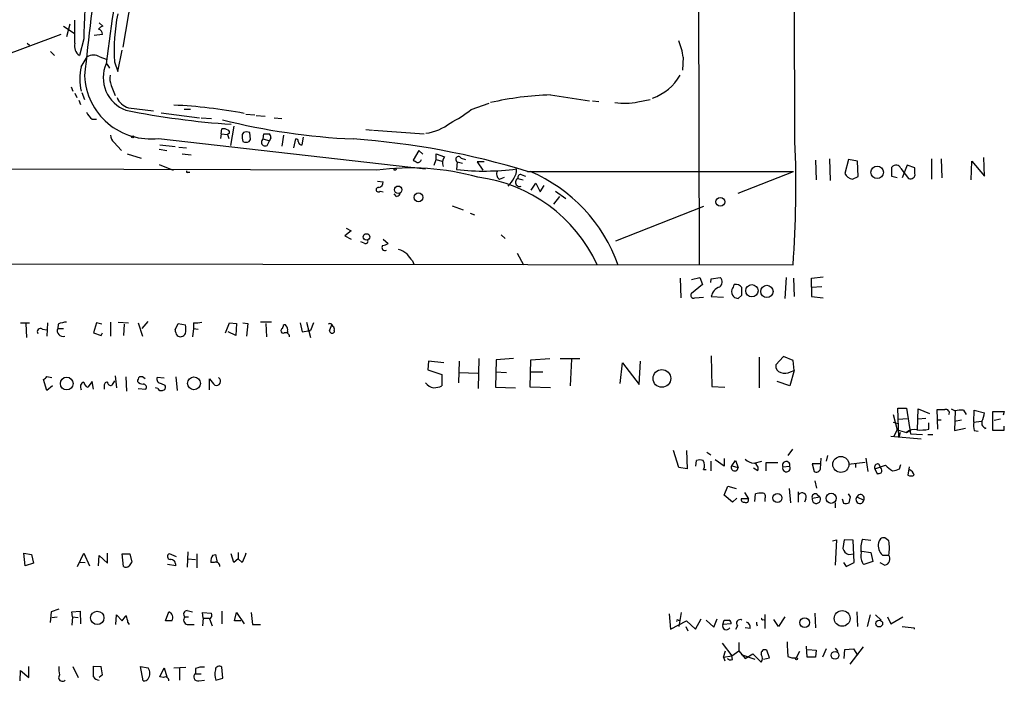
# Model space of a CAD drawing. Extents: x 8 to 979, y 13 to 883.
# Drawn here: x 848 to 979, y 24 to 111 of the extents above; entities that cross this region are included whole.
import ezdxf

# ---------------------------------------------------------------- set-up
doc = ezdxf.new("R2010")
doc.units = 0
doc.header["$MEASUREMENT"] = 0
doc.layers.add('MAIN', color=5, linetype='CONTINUOUS')

msp = doc.modelspace()

# ---------------------------------------------------------------- linework, layer by layer
at = {"layer": 'MAIN'}
for p, q in [((938.3607, 148.1666), (938.53, 78.9093)), ((863.1767, 114.2999), (862.076, 107.7806)), ((855.726, 108.2886), (855.726, 111.3366)), ((854.202, 110.5746), (855.6413, 109.6433)), ((855.0487, 110.8286), (854.6253, 109.1353)), ((858.9433, 110.9979), (859.4513, 110.5746)), ((853.8633, 109.4739), (842.3487, 105.1559)), ((856.9113, 108.8813), (856.3187, 106.6799)), ((859.3667, 109.4739), (858.266, 109.3046)), ((849.376, 108.2886), (849.7147, 108.0346)), ((852.5087, 107.1879), (853.0167, 106.6799)), ((861.3987, 104.5633), (861.9913, 107.3573)), ((856.5727, 105.1559), (857.3347, 106.5106)), ((859.028, 106.5106), (859.8747, 106.1719)), ((860.9753, 105.8333), (861.3987, 104.5633)), ((936.4133, 106.4259), (936.3287, 104.7326)), ((859.9593, 105.5793), (860.298, 104.9866)), ((855.218, 102.5313), (855.472, 101.9386)), ((860.552, 102.7006), (861.06, 101.3459)), ((855.726, 101.6846), (855.98, 101.0919)), ((856.234, 100.7533), (856.488, 100.1606)), ((856.6573, 101.7693), (856.996, 100.8379)), ((918.8027, 101.4306), (923.9673, 100.6686)), ((924.3907, 100.6686), (925.2373, 100.5839)), ((930.402, 100.4993), (932.0107, 100.8379)), ((862.838, 99.7373), (866.14, 99.3139)), ((870.204, 99.5679), (871.0507, 99.5679)), ((908.304, 99.4833), (910.6747, 100.3299)), ((858.012, 98.2133), (858.6047, 98.2133)), ((867.156, 99.0599), (872.236, 98.3826)), ((872.49, 98.3826), (873.8447, 98.2979)), ((878.4167, 98.8906), (879.602, 98.8059)), ((879.7713, 98.7213), (880.9567, 98.6366)), ((882.142, 98.3826), (883.158, 98.2979)), ((875.1147, 96.2659), (875.1993, 96.9433)), ((876.808, 97.2819), (876.3847, 94.7419)), ((894.334, 96.8586), (895.1807, 96.7739)), ((895.35, 96.7739), (902.0387, 96.2659)), ((866.8173, 95.6733), (902.208, 91.6093)), ((875.1147, 96.2659), (875.03, 95.6733)), ((875.1147, 96.2659), (875.9613, 96.1813)), ((876.2153, 96.3506), (875.9613, 96.1813)), ((875.9613, 96.1813), (876.1307, 95.6733)), ((878.078, 96.4353), (877.9087, 96.1813)), ((878.84, 95.2499), (879.0093, 95.5039)), ((879.0093, 95.5039), (878.9247, 96.4353)), ((880.7027, 95.5886), (880.7873, 96.2659)), ((880.7027, 95.5886), (881.5493, 95.3346)), ((881.7187, 95.7579), (881.5493, 95.3346)), ((883.412, 96.0966), (883.158, 94.6573)), ((884.7667, 94.4033), (885.0207, 95.5886)), ((885.8673, 94.8266), (886.0367, 95.8426)), ((860.8907, 95.1653), (861.9067, 94.0646)), ((866.902, 94.2339), (867.918, 94.0646)), ((866.9867, 94.8266), (869.0187, 94.5726)), ((869.5267, 94.4879), (870.5427, 94.4033)), ((881.2107, 94.7419), (881.5493, 95.3346)), ((901.3613, 94.0646), (900.5993, 92.7946)), ((901.8693, 93.5566), (901.3613, 94.0646)), ((862.6687, 93.6413), (864.5313, 93.0486)), ((869.95, 93.6413), (871.1353, 93.4719)), ((903.3933, 92.1173), (903.6473, 92.8793)), ((903.6473, 92.8793), (903.6473, 93.6413)), ((903.6473, 93.6413), (904.748, 93.2179)), ((903.6473, 92.8793), (904.4093, 92.6253)), ((906.9493, 93.0486), (907.542, 92.8793)), ((953.9393, 92.7946), (954.024, 90.1699)), ((955.802, 92.9639), (955.8867, 90.0853)), ((958.342, 92.8793), (957.834, 91.0166)), ((959.5273, 92.6253), (958.342, 92.8793)), ((969.3487, 92.9639), (969.3487, 90.2546)), ((970.6187, 92.9639), (970.7033, 90.4239)), ((976.376, 90.6779), (976.2913, 93.1333)), ((895.7733, 91.4399), (806.0267, 91.6939)), ((866.902, 92.2019), (868.7647, 91.4399)), ((906.4413, 92.5406), (906.3567, 91.5246)), ((906.4413, 92.5406), (907.1187, 92.3713)), ((909.9973, 92.5406), (909.066, 92.5406)), ((909.066, 92.5406), (909.828, 91.4399)), ((959.612, 90.5933), (959.5273, 92.6253)), ((964.0993, 90.5933), (964.0993, 91.8633)), ((965.2847, 91.6939), (966.3007, 90.3393)), ((966.1313, 92.1173), (965.454, 90.4239)), ((967.1473, 91.7786), (966.1313, 92.1173)), ((967.1473, 91.0166), (967.1473, 91.7786)), ((974.598, 90.1699), (974.6827, 92.6253)), ((974.6827, 92.6253), (976.376, 90.6779)), ((870.712, 91.1859), (870.966, 91.1859)), ((912.0293, 90.2546), (912.7067, 90.5086)), ((914.4847, 90.3393), (915.162, 90.1699)), ((914.9927, 90.8473), (915.5007, 90.6779)), ((915.7547, 91.2706), (951.0607, 91.2706)), ((943.6947, 88.3919), (951.0607, 91.2706)), ((958.85, 90.2546), (959.612, 90.5933)), ((964.7767, 90.4239), (964.0993, 90.5933)), ((895.858, 90.0006), (896.62, 89.9159)), ((916.2627, 88.8153), (916.8553, 89.7466)), ((916.8553, 89.7466), (917.448, 88.5613)), ((917.448, 88.5613), (917.956, 89.4079)), ((896.1967, 88.6459), (896.62, 88.5613)), ((898.398, 87.9686), (898.0593, 88.3073)), ((919.988, 87.9686), (919.226, 86.9526)), ((919.48, 88.6459), (920.8347, 87.7146)), ((905.764, 86.6986), (907.2033, 86.1906)), ((939.1227, 86.6139), (927.4387, 82.0419)), ((908.1347, 85.7673), (908.7273, 85.5133)), ((891.7093, 83.7353), (892.3867, 83.3966)), ((892.3867, 83.3966), (891.54, 82.7193)), ((891.54, 82.7193), (892.3867, 82.2959)), ((896.62, 82.2959), (897.2973, 81.7033)), ((912.2833, 82.8886), (912.7913, 82.3806)), ((894.08, 81.7879), (893.6567, 81.9573)), ((914.4, 80.4333), (915.2467, 78.9093)), ((572.262, 79.3326), (950.976, 78.9093)), ((900.5147, 79.4173), (900.684, 78.9939)), ((935.99, 77.1313), (936.0747, 74.5066)), ((937.514, 76.9619), (938.6147, 77.2159)), ((938.6147, 77.2159), (938.9533, 76.2846)), ((940.1387, 77.0466), (941.324, 77.2159)), ((950.0447, 77.2159), (949.8753, 74.4219)), ((951.0607, 77.1313), (951.1453, 74.6759)), ((953.4313, 77.1313), (954.9553, 77.3006)), ((953.4313, 75.9459), (953.4313, 77.1313)), ((938.9533, 76.2846), (937.514, 75.0993)), ((940.054, 76.5386), (940.1387, 77.0466)), ((953.4313, 75.9459), (954.786, 76.0306)), ((953.4313, 75.9459), (953.4313, 74.6759)), ((937.9373, 74.5066), (939.1227, 74.5913)), ((940.1387, 74.6759), (941.7473, 74.5913)), ((943.6947, 74.4219), (944.2027, 74.8453)), ((953.4313, 74.6759), (954.9553, 74.5066)), ((848.5293, 71.2046), (849.7147, 71.2046)), ((849.2067, 71.1199), (849.2913, 69.2573)), ((852.0853, 71.2046), (852.0007, 69.4266)), ((853.5247, 71.0353), (853.44, 70.4426)), ((858.6047, 71.2046), (858.1813, 69.8499)), ((859.282, 71.0353), (858.6047, 71.2046)), ((860.4673, 71.2893), (860.4673, 69.4266)), ((861.4833, 71.2893), (862.838, 71.2046)), ((862.2453, 71.0353), (862.1607, 69.5113)), ((864.108, 71.2046), (864.7007, 69.4266)), ((865.378, 71.3739), (864.616, 70.4426)), ((869.0187, 70.2733), (869.442, 71.1199)), ((869.442, 71.1199), (870.3733, 70.9506)), ((871.474, 71.2046), (871.474, 70.4426)), ((875.7073, 69.8499), (876.2153, 71.2046)), ((876.2153, 71.2046), (877.1467, 71.1199)), ((877.1467, 71.1199), (877.062, 69.5113)), ((877.9933, 71.2046), (878.6707, 71.1199)), ((878.6707, 71.1199), (878.5013, 69.4266)), ((881.8033, 71.2893), (880.364, 71.2893)), ((881.0413, 71.1199), (881.126, 69.3419)), ((883.2427, 70.4426), (883.3273, 70.6966)), ((885.6133, 71.2046), (885.8673, 70.0193)), ((886.46, 71.2893), (886.968, 69.2573)), ((887.3913, 71.2046), (886.968, 70.1886)), ((889.508, 70.1886), (889.8467, 71.0353)), ((851.408, 70.3579), (852.0007, 70.2733)), ((853.44, 70.4426), (854.202, 70.4426)), ((858.1813, 69.8499), (859.1973, 69.5113)), ((859.1973, 69.5113), (859.3667, 69.8499)), ((871.474, 70.4426), (871.3047, 69.3419)), ((871.474, 70.4426), (872.0667, 70.3579)), ((877.062, 69.5113), (876.046, 70.0193)), ((883.92, 70.1039), (883.92, 69.8499)), ((885.8673, 70.0193), (886.968, 70.1886)), ((886.6293, 70.2733), (886.968, 70.1886)), ((890.1007, 70.1886), (890.1007, 69.9346)), ((940.1387, 66.8019), (940.2233, 62.7379)), ((946.4887, 66.6326), (946.4887, 62.5686)), ((949.706, 66.7173), (948.69, 65.6166)), ((950.976, 66.2093), (949.706, 66.7173)), ((902.6313, 66.1246), (902.5467, 64.9393)), ((904.6633, 65.8706), (902.6313, 66.1246)), ((906.6953, 66.1246), (906.6107, 63.2459)), ((909.32, 66.4633), (909.2353, 62.4839)), ((911.606, 66.2939), (911.5213, 62.6533)), ((913.892, 66.4633), (911.606, 66.2939)), ((916.0933, 62.6533), (916.178, 66.2939)), ((916.178, 66.2939), (918.718, 66.4633)), ((920.0727, 66.4633), (922.6973, 66.4633)), ((921.5967, 66.3786), (921.4273, 62.8226)), ((928.0313, 63.1613), (928.37, 65.8706)), ((928.37, 65.8706), (930.5713, 62.9919)), ((930.5713, 62.9919), (930.7407, 66.1246)), ((951.1453, 64.8546), (950.976, 66.2093)), ((852.0007, 64.0926), (852.678, 63.9233)), ((861.06, 64.1773), (861.2293, 62.5686)), ((862.4993, 64.0079), (862.584, 62.1453)), ((869.1033, 64.0079), (869.2727, 62.2299)), ((902.5467, 64.9393), (904.4093, 64.3466)), ((904.4093, 64.3466), (904.4093, 62.8226)), ((906.6953, 64.6006), (909.1507, 64.5159)), ((911.5213, 64.6853), (912.9607, 64.6006)), ((916.178, 64.6853), (917.7867, 64.6853)), ((951.1453, 64.8546), (950.5527, 62.8226)), ((950.6373, 64.6853), (951.1453, 64.8546)), ((852.0007, 62.2299), (851.5773, 63.6693)), ((852.7627, 62.8226), (852.0007, 62.2299)), ((858.012, 63.4153), (857.4193, 62.6533)), ((858.1813, 62.3993), (858.012, 63.4153)), ((859.6207, 62.7379), (859.6207, 62.3993)), ((860.9753, 63.4999), (860.6367, 62.9073)), ((867.5793, 63.8386), (866.648, 63.9233)), ((867.156, 63.1613), (867.664, 62.9073)), ((873.5907, 62.3146), (873.5907, 63.7539)), ((940.2233, 62.7379), (941.9167, 62.6533)), ((950.5527, 62.8226), (948.8593, 63.4153)), ((864.108, 62.4839), (865.124, 62.3993)), ((866.7327, 62.4839), (866.394, 62.5686)), ((911.5213, 62.6533), (914.146, 62.5686)), ((918.8027, 62.5686), (916.0933, 62.6533)), ((964.2687, 59.0126), (964.7767, 56.9806)), ((965.0307, 55.9646), (964.8613, 59.8593)), ((964.8613, 59.8593), (966.0467, 59.8593)), ((966.0467, 59.8593), (966.5547, 56.4726)), ((967.486, 56.9806), (967.5707, 59.7746)), ((967.5707, 59.7746), (969.0947, 59.1819)), ((970.1953, 57.0653), (970.1107, 59.6899)), ((971.9733, 59.7746), (972.4813, 59.5206)), ((972.4813, 59.5206), (972.3967, 56.8959)), ((973.582, 59.6053), (973.9207, 59.0126)), ((974.9367, 57.9966), (975.0213, 59.6053)), ((975.0213, 59.6053), (976.376, 59.2666)), ((977.4767, 56.8959), (977.4767, 59.4359)), ((977.4767, 59.4359), (979.0007, 59.4359)), ((979.0007, 59.4359), (978.8313, 58.9279)), ((964.2687, 57.9966), (964.8613, 57.8273)), ((964.946, 58.4199), (966.1313, 58.5046)), ((968.5867, 58.5046), (967.5707, 58.4199)), ((969.01, 57.0653), (969.01, 57.9119)), ((970.1953, 58.3353), (970.6187, 58.3353)), ((972.3967, 58.1659), (973.328, 58.3353)), ((974.9367, 57.9966), (975.9527, 58.1659)), ((978.4927, 58.4199), (977.646, 58.2506)), ((978.916, 57.4886), (978.916, 56.8959)), ((964.7767, 56.9806), (964.3533, 56.1339)), ((964.7767, 56.9806), (966.0467, 56.6419)), ((965.2, 56.6419), (965.0307, 55.9646)), ((966.0467, 56.6419), (966.47, 56.8959)), ((966.47, 56.8959), (966.5547, 56.4726)), ((966.5547, 56.4726), (968.1633, 56.3879)), ((968.8407, 56.3879), (969.518, 56.3879)), ((972.3967, 56.8959), (973.836, 57.2346)), ((975.0213, 56.8959), (975.5293, 56.8113)), ((976.5453, 57.2346), (976.376, 57.1499)), ((978.916, 56.8959), (977.4767, 56.8959)), ((963.93, 56.1339), (967.994, 55.7953)), ((935.8207, 51.9853), (935.1433, 54.2713)), ((936.8367, 54.2713), (936.9213, 51.8159)), ((939.546, 54.0173), (940.054, 53.6786)), ((950.8913, 54.4406), (950.2987, 53.5939)), ((955.548, 53.5939), (955.3787, 52.8319)), ((938.1067, 52.1546), (938.1913, 52.9166)), ((940.054, 52.8319), (940.054, 51.5619)), ((941.832, 52.1546), (940.6467, 53.0013)), ((941.832, 53.1706), (941.832, 52.1546)), ((942.848, 52.2393), (943.356, 52.9166)), ((943.356, 52.9166), (943.6947, 51.9853)), ((945.8113, 52.5779), (946.8273, 52.8319)), ((947.42, 51.5619), (947.42, 52.6626)), ((947.42, 52.6626), (948.944, 52.6626)), ((954.6167, 52.4933), (953.516, 52.4933)), ((953.516, 52.4933), (953.77, 51.4773)), ((954.6167, 51.8159), (954.7013, 53.2553)), ((960.5433, 52.6626), (958.342, 52.4086)), ((959.2733, 52.4933), (959.2733, 51.9853)), ((960.628, 53.2553), (960.882, 51.4773)), ((961.8133, 51.8159), (963.2527, 52.3239)), ((962.3213, 52.4933), (962.5753, 51.9853)), ((965.1153, 51.8159), (965.2847, 52.4086)), ((936.9213, 51.8159), (935.8207, 51.9853)), ((939.1227, 51.7313), (939.4613, 51.7313)), ((942.848, 52.2393), (943.6947, 51.9853)), ((946.3193, 51.5619), (945.7267, 51.9006)), ((949.6213, 52.0699), (950.5527, 52.1546)), ((961.8133, 51.8159), (962.152, 51.1386)), ((966.3853, 52.0699), (966.216, 50.9693)), ((953.8547, 50.2073), (954.1087, 49.2759)), ((941.832, 48.3446), (942.34, 49.5299)), ((942.9327, 47.4133), (941.832, 48.3446)), ((942.34, 49.5299), (943.4407, 49.1913)), ((944.5413, 48.6833), (945.0493, 47.8366)), ((945.896, 47.4979), (945.9807, 48.5139)), ((950.468, 49.1913), (950.6373, 47.3286)), ((951.6533, 48.7679), (951.6533, 47.4133)), ((954.1933, 48.4293), (954.532, 48.0906)), ((958.596, 48.0906), (958.342, 48.5139)), ((943.5253, 47.9213), (942.9327, 47.4133)), ((945.0493, 47.8366), (944.118, 47.8366)), ((947.2507, 47.9213), (947.2507, 47.4979)), ((952.6693, 47.8366), (952.5, 47.4133)), ((953.516, 47.9213), (954.532, 48.0906)), ((956.564, 47.3286), (956.564, 46.6513)), ((957.4953, 47.8366), (957.6647, 47.2439)), ((958.4267, 47.3286), (958.596, 48.0906)), ((959.4427, 48.0906), (960.374, 47.6673)), ((956.2253, 42.2486), (956.7333, 42.4179)), ((956.7333, 42.4179), (956.564, 39.0313)), ((957.7493, 42.4179), (957.58, 41.2326)), ((958.9347, 42.3333), (957.7493, 42.4179)), ((959.104, 39.3699), (958.9347, 42.3333)), ((960.2047, 42.5026), (961.3053, 42.3333)), ((963.676, 42.2486), (963.168, 42.6719)), ((849.122, 38.9466), (848.9527, 40.6399)), ((848.9527, 40.6399), (849.9687, 40.4706)), ((856.0647, 38.8619), (856.9113, 40.6399)), ((856.9113, 40.6399), (857.6733, 38.9466)), ((860.044, 39.2853), (860.044, 40.6399)), ((861.9913, 40.5553), (863.0073, 40.5553)), ((862.1607, 38.8619), (861.9913, 40.5553)), ((863.0073, 40.5553), (863.2613, 39.4546)), ((869.188, 40.1319), (868.2567, 40.5553)), ((870.712, 40.8093), (870.6273, 38.7773)), ((871.8973, 40.5553), (871.8973, 38.6926)), ((876.808, 39.3699), (876.4693, 40.5553)), ((877.4007, 40.7246), (877.4007, 39.8779)), ((958.342, 40.4706), (959.104, 40.5553)), ((960.12, 40.8939), (961.3053, 40.7246)), ((961.3053, 40.7246), (961.5593, 39.5393)), ((850.2227, 39.2853), (849.122, 38.9466)), ((849.9687, 40.4706), (850.2227, 39.2853)), ((856.3187, 39.4546), (857.0807, 39.3699)), ((858.8587, 38.9466), (858.9433, 40.3013)), ((858.9433, 40.3013), (860.044, 39.2853)), ((870.712, 39.8779), (871.728, 39.7933)), ((874.1833, 39.3699), (873.76, 39.3699)), ((874.014, 40.3859), (874.3527, 40.4706)), ((874.3527, 40.4706), (874.6067, 39.3699)), ((877.4007, 39.8779), (876.808, 39.3699)), ((877.9087, 39.3699), (877.4007, 39.8779)), ((957.6647, 39.3699), (958.0033, 38.8619)), ((958.0033, 38.8619), (959.104, 39.3699)), ((961.5593, 39.5393), (960.374, 39.1159)), ((962.4907, 39.3699), (963.168, 39.0313)), ((962.8293, 40.3859), (963.5913, 40.3859)), ((869.1033, 38.9466), (868.0027, 39.1159)), ((852.5933, 32.8506), (852.424, 31.4113)), ((853.6093, 33.1893), (852.5933, 32.8506)), ((855.3027, 32.8506), (856.4033, 32.9353)), ((855.3873, 32.1733), (855.3027, 32.8506)), ((856.4033, 32.9353), (856.488, 31.2419)), ((867.7487, 31.6653), (868.172, 32.8506)), ((870.6273, 33.0199), (871.3047, 32.8506)), ((872.744, 32.0039), (872.6593, 32.7659)), ((872.6593, 32.7659), (873.8447, 32.6813)), ((875.1993, 32.9353), (875.1993, 31.2419)), ((876.8927, 31.6653), (877.1467, 32.7659)), ((877.1467, 32.7659), (878.1627, 31.2419)), ((879.094, 32.7659), (879.2633, 31.1573)), ((936.1593, 32.7659), (935.8207, 30.9033)), ((953.8547, 32.6813), (953.9393, 30.7339)), ((959.4427, 32.8506), (959.5273, 30.9033)), ((852.678, 32.0886), (853.3553, 32.1733)), ((855.3873, 32.1733), (855.3027, 31.0726)), ((855.3873, 32.1733), (856.1493, 32.0886)), ((861.1447, 31.1573), (861.2293, 32.4273)), ((861.2293, 32.4273), (861.9913, 31.6653)), ((862.7533, 31.4113), (862.9227, 31.1573)), ((868.5953, 31.6653), (867.7487, 31.6653)), ((870.2887, 32.1733), (870.7967, 32.1733)), ((872.744, 32.0039), (872.6593, 30.9879)), ((872.744, 32.0039), (873.5907, 32.0039)), ((873.5907, 31.9193), (873.9293, 30.9879)), ((877.7393, 31.6653), (876.8927, 31.6653)), ((934.5507, 32.5966), (934.72, 30.5646)), ((934.72, 30.5646), (936.8367, 31.6653)), ((935.736, 31.7499), (935.99, 31.7499)), ((936.8367, 31.6653), (938.022, 30.5646)), ((938.022, 30.5646), (938.784, 31.9193)), ((939.4613, 31.7499), (940.4773, 30.8186)), ((940.4773, 30.8186), (940.9007, 31.9193)), ((941.6627, 31.1573), (941.832, 31.7499)), ((946.9967, 31.8346), (947.2507, 31.7499)), ((947.2507, 32.5119), (947.2507, 30.6493)), ((949.0287, 30.9033), (948.436, 31.8346)), ((949.8753, 32.1733), (949.0287, 30.9033)), ((961.2207, 32.4273), (960.7973, 30.9033)), ((961.898, 32.4273), (962.66, 31.7499)), ((963.5067, 32.1733), (963.93, 31.2419)), ((963.93, 31.2419), (965.5387, 32.1733)), ((870.6273, 31.1573), (871.5587, 31.1573)), ((879.2633, 31.1573), (880.364, 31.1573)), ((936.752, 30.9033), (937.006, 30.3106)), ((942.7633, 31.2419), (941.6627, 31.1573)), ((943.61, 30.9879), (943.356, 30.4799)), ((945.3033, 30.6493), (944.626, 30.7339)), ((965.454, 30.9033), (967.0627, 30.7339)), ((967.0627, 30.7339), (967.0627, 30.5646)), ((943.7793, 28.7866), (943.7793, 27.6859)), ((941.578, 28.7019), (942.848, 27.0086)), ((941.7473, 26.8393), (942.0013, 27.6859)), ((942.848, 27.0086), (943.7793, 27.6859)), ((943.7793, 27.6859), (944.626, 26.6699)), ((947.8433, 26.7546), (947.5047, 27.7706)), ((951.8227, 27.6013), (951.3993, 26.7546)), ((952.8387, 26.8393), (952.754, 28.2786)), ((952.9233, 27.8553), (954.024, 27.7706)), ((954.024, 27.7706), (953.9393, 26.8393)), ((955.3787, 27.9399), (954.8707, 26.8393)), ((956.564, 28.0246), (956.9027, 27.6013)), ((957.7493, 26.6699), (957.834, 27.8553)), ((957.834, 27.8553), (959.0193, 27.9399)), ((960.2893, 28.1939), (958.5113, 25.9079)), ((959.0193, 27.9399), (959.5273, 27.0933)), ((941.7473, 26.8393), (942.848, 27.0086)), ((941.7473, 26.8393), (941.9167, 26.3313)), ((942.9327, 26.5006), (942.848, 27.0086)), ((944.118, 27.1779), (945.896, 26.5853)), ((944.626, 26.6699), (945.642, 27.2626)), ((946.7427, 26.1619), (945.642, 27.2626)), ((947.0813, 26.5853), (947.8433, 26.7546)), ((953.9393, 26.8393), (952.8387, 26.8393)), ((848.4447, 23.7066), (848.5293, 25.0613)), ((848.5293, 25.0613), (849.63, 24.1299)), ((849.63, 24.1299), (849.63, 25.5693)), ((855.472, 25.5693), (856.1493, 24.1299)), ((858.1813, 24.2146), (858.1813, 25.6539)), ((858.1813, 25.6539), (859.1973, 25.5693)), ((864.7853, 23.7066), (864.4467, 25.5693)), ((864.4467, 25.5693), (865.4627, 25.3999)), ((866.9867, 24.2146), (867.5793, 25.3999)), ((867.5793, 25.3999), (867.918, 24.2146)), ((868.8493, 25.3999), (870.458, 25.4846)), ((869.6113, 25.3999), (869.6113, 23.7913)), ((871.728, 25.3153), (871.728, 24.6379)), ((875.3687, 24.0453), (875.1993, 25.4846)), ((859.3667, 24.4686), (858.9433, 24.1299)), ((867.4947, 24.1299), (866.9867, 24.2146)), ((871.728, 24.6379), (872.49, 24.6379)), ((872.1513, 23.7066), (872.9133, 23.7913)), ((874.4373, 23.7913), (875.3687, 24.0453))]:
    msp.add_line(p, q, dxfattribs=at)
for centre, radius in [((863.3883, 95.885), 0.1338), ((898.1863, 91.567), 0.1338), ((962.132, 91.1749), 0.8276), ((898.599, 88.8576), 0.491), ((901.3005, 87.8413), 0.5908), ((941.3413, 87.2545), 0.5864), ((894.3889, 82.5904), 0.4345), ((945.5212, 75.4533), 0.8234), ((947.514, 75.362), 0.8099), ((871.5147, 63.1635), 0.8546), ((933.5821, 63.8153), 1.1717), ((854.648, 63.1398), 0.8466), ((957.3196, 52.4094), 1.0649), ((948.9146, 47.9604), 0.5981), ((956.0282, 47.91), 0.6688), ((858.6965, 32.0401), 0.8835), ((957.4954, 31.9713), 1.0444), ((952.5208, 31.4113), 0.6446), ((962.4042, 31.2902), 0.4541), ((956.5498, 27.0762), 0.5158), ((951.4416, 26.6277), 0.1338)]:
    msp.add_circle(centre, radius, dxfattribs=at)
for centre, radius, start, end in [((3592.1763, -262.2599), 2756.9508, 171.6627075, 172.3325908), ((2909.71, -120.7744), 2064.9806, 172.9026383, 173.7517582), ((-7071.0017, 68.9693), 8022.2747, 0.18769794, 0.41688155), ((925.0399, 108.2758), 68.1313, 172.419767, 179.490791), ((887.1797, 107.2752), 26.244, 169.221207, 183.149531), ((859.7906, 109.4732), 1.1525, 107.122101, 143.958372), ((858.7738, 109.5584), 0.5989, 351.888839, 81.850958), ((928.3093, 105.4248), 8.1656, 7.042162, 23.09107), ((857.1357, 107.8945), 1.4638, 164.380973, 236.073273), ((858.1813, 104.8176), 1.8929, 63.429534, 116.567759), ((863.0898, 103.5472), 6.7127, 166.134129, 193.865042), ((864.0839, 103.7191), 4.6019, 156.157605, 249.858826), ((865.7441, 104.3642), 8.757, 182.57615, 277.03956), ((862.8385, 103.6743), 2.4852, 171.18127, 203.066602), ((930.0499, 107.4522), 6.8428, 289.635294, 330.236528), ((863.4404, 101.9496), 2.2929, 201.967068, 254.767894), ((919.8846, 61.2757), 40.1695, 91.543356, 103.006494), ((884.2518, 209.2216), 111.9565, 258.796506, 266.01395), ((866.1012, 36.8656), 63.27, 79.010136, 87.510604), ((894.3302, 118.3579), 23.4844, 298.427858, 306.514377), ((928.6258, 109.5339), 9.2076, 262.060599, 281.122483), ((859.9589, 100.5837), 3.0674, 207.979423, 230.602432), ((896.8125, 184.6679), 89.1769, 256.03003, 267.318659), ((875.3686, 95.5886), 1.3652, 60.251995, 97.123455), ((875.9189, 96.4776), 0.3224, 336.806076, 66.782742), ((901.286, 103.2391), 6.9617, 278.314468, 307.354824), ((861.5121, 96.0097), 1.0484, 175.245435, 233.650382), ((880.2801, 95.9272), 2.385, 173.883985, 196.498134), ((878.5013, 95.5882), 0.947, 63.443066, 116.551522), ((880.9567, 95.1652), 0.4937, 120.959776, 300.965747), ((881.126, 265.6158), 169.3502, 269.885409, 270.114592), ((881.1681, 95.8001), 0.5522, 355.61721, 57.512892), ((885.063, 95.2923), 0.2993, 351.856362, 98.124688), ((885.5947, -6.1514), 101.9837, 72.798469, 86.038309), ((878.4167, 96.2669), 1.1016, 247.396939, 292.59826), ((885.7925, 95.2534), 0.4332, 180.462906, 279.940573), ((811.1007, 89.2558), 140.2574, 355.769567, 2.449362), ((985.5359, 219.6367), 152.6537, 236.192759, 236.421922), ((901.143, 93.0324), 0.5776, 266.45646, 344.630921), ((905.6159, 92.4559), 1.1549, 138.717471, 206.094697), ((906.6106, 92.8793), 0.3787, 26.558284, 243.441716), ((900.2647, 59.4118), 32.3415, 74.05256, 97.982709), ((909.9766, 125.3359), 34.0045, 263.889086, 277.330456), ((912.4663, 91.4964), 1.8524, 324.622323, 3.494144), ((964.6438, 91.4414), 0.6888, 21.50331, 142.230068), ((870.6274, 91.2706), 0.1198, 135, 314.966157), ((906.6997, 70.558), 20.1006, 24.549239, 82.996112), ((912.4377, 90.9285), 0.788, 147.205358, 238.783105), ((909.7441, 92.5403), 4.7322, 317.171669, 333.433866), ((914.6963, 89.8313), 0.5445, 112.618246, 292.627959), ((914.8445, 90.4875), 0.3891, 67.613458, 202.386542), ((907.9355, 71.905), 21.0137, 19.225631, 67.156638), ((959.1951, 91.773), 1.5572, 209.062109, 257.195408), ((966.5547, 90.8896), 0.6061, 245.223539, 12.096078), ((895.985, 88.8575), 0.2994, 81.878017, 315.013536), ((895.8791, 89.8807), 0.7417, 281.525044, 2.720065), ((898.3135, 88.5611), 0.5985, 278.116564, 351.883436), ((894.2917, 82.0207), 0.3147, 227.717737, 19.667298), ((896.8371, 81.1939), 0.3954, 139.760238, 301.438497), ((895.9872, 84.3635), 2.9653, 280.651703, 296.219406), ((897.6018, 77.6726), 3.4333, 51.208574, 72.188317), ((902.4616, 81.7877), 3.0674, 207.979423, 230.602432), ((940.7545, 76.6161), 0.8271, 305.880704, 46.48437), ((941.7285, 74.4101), 1.6118, 107.668293, 170.508459), ((1112.3322, -8.724), 189.3057, 153.31696, 153.546156), ((943.3621, 75.2747), 1.025, 34.908679, 99.852877), ((690.2027, 75.3533), 254.0005, 359.885409, 0.114591), ((937.7849, 74.8453), 0.3714, 136.844093, 294.225635), ((943.7511, 75.3532), 0.9382, 164.285299, 226.217957), ((943.754, 75.3788), 0.9587, 227.151439, 266.453861), ((854.7736, 68.1351), 3.1577, 92.691875, 113.297943), ((868.3422, 70.358), 2.1158, 343.732105, 16.265296), ((871.8128, 73.9961), 2.812, 263.079946, 285.720652), ((883.539, 70.7389), 0.2159, 11.325546, 191.299523), ((883.3273, 70.3156), 0.6294, 340.344339, 47.723862), ((889.5454, 70.7092), 0.3861, 358.129903, 122.368757), ((889.762, 70.3579), 0.3787, 333.441716, 63.441716), ((851.154, 70.0192), 0.4233, 53.132809, 216.856362), ((854.1366, 70.1463), 0.757, 156.957442, 288.061567), ((870.5408, 70.3573), 1.5244, 183.158773, 213.708832), ((869.7214, 70.0785), 0.7232, 231.65322, 334.338425), ((883.3697, 70.1462), 0.3224, 113.193924, 293.200924), ((883.6812, 69.3903), 0.4952, 354.390726, 111.872304), ((889.839, 70.1425), 0.3342, 172.071139, 321.53563), ((949.5876, 65.4812), 0.9078, 171.421795, 255.954571), ((851.2809, 64.3892), 0.7785, 292.378134, 337.605454), ((864.9803, 63.3559), 0.9588, 137.155503, 176.448267), ((864.489, 63.373), 0.6693, 34.689739, 108.440363), ((949.8984, 66.2008), 1.686, 251.6392, 295.992097), ((857.123, 62.6956), 0.6694, 108.437656, 214.696778), ((857.7218, 63.4094), 0.8144, 185.553068, 248.194671), ((860.0628, 62.8697), 0.4613, 92.335786, 196.600508), ((860.5049, 63.3494), 0.4613, 182.335786, 286.600508), ((864.7583, 64.0424), 0.9662, 220.470721, 271.601349), ((864.7854, 62.6533), 0.4233, 323.124688, 90.013536), ((867.1559, 63.7116), 0.5503, 157.372926, 270.010412), ((867.3254, 62.6532), 0.4233, 269.986465, 36.886139), ((1085.567, 232.6457), 271.0321, 218.546032, 218.775228), ((874.4796, 63.4365), 0.5699, 248.206058, 58.66384), ((903.6077, 64.2876), 1.7448, 216.657763, 260.132786), ((903.1604, 65.7228), 3.1577, 272.691875, 293.297943), ((867.156, 62.6533), 0.456, 201.810744, 291.79441), ((970.6187, 313.6897), 254.0003, 269.885409, 270.114592), ((971.2612, 59.2616), 0.4489, 326.309933, 107.433969), ((973.2858, 56.2607), 3.3577, 84.939051, 103.862835), ((968.503, 60.8753), 8.0357, 339.653337, 348.451649), ((978.2849, 57.7003), 3.3613, 174.942766, 193.846069), ((976.6542, 57.8757), 0.6503, 161.567838, 260.359512), ((967.0204, 55.6259), 1.4072, 74.295649, 133.782105), ((967.7825, 65.0595), 8.0879, 267.298523, 278.72952), ((938.6146, 51.9009), 1.1004, 67.370923, 112.624271), ((938.1424, 52.2569), 1.1123, 331.801464, 36.375404), ((945.9303, 54.4924), 1.9182, 227.159088, 266.443229), ((945.5575, 51.816), 0.8031, 341.55377, 71.576332), ((950.0707, 52.2919), 0.5012, 344.100144, 206.289003), ((962.2731, 52.0003), 0.4954, 84.416009, 201.852954), ((965.6231, 54.2708), 3.0674, 219.397568, 242.020577), ((943.2372, 51.9985), 0.4577, 148.254713, 358.347334), ((950.1039, 51.926), 0.5036, 163.396654, 26.992396), ((954.0664, 51.9641), 0.5699, 238.66384, 344.927405), ((920.0835, 178.2157), 133.8594, 288.316974, 288.54617), ((962.2269, 51.5977), 0.5211, 326.212351, 48.048742), ((963.6344, 55.4115), 3.8886, 278.125101, 292.385024), ((966.6394, 51.985), 1.1004, 247.370923, 292.624271), ((965.8529, 50.5759), 1.2722, 18.013371, 65.26009), ((946.6579, 46.2304), 2.3818, 83.875783, 106.518371), ((946.9119, 48.1752), 0.4234, 323.151755, 89.986468), ((952.1636, 48.07), 0.557, 335.224859, 139.828276), ((953.9393, 48.0624), 0.4462, 55.305659, 198.434949), ((959.918, 47.9002), 0.512, 332.944526, 158.169499), ((944.4425, 47.7378), 0.3392, 163.066164, 286.933836), ((944.753, 47.6757), 0.3372, 231.103982, 28.503319), ((954.0595, 47.7932), 0.5583, 166.737741, 32.187049), ((957.8761, 48.8121), 1.5824, 262.322568, 290.362373), ((959.8506, 47.7519), 0.5302, 140.295436, 350.81838), ((962.7949, 41.328), 2.8441, 155.60673, 194.001064), ((963.9158, 41.6136), 1.6394, 166.561361, 228.491551), ((963.0551, 41.9452), 0.7354, 81.169134, 176.148614), ((958.6402, 41.3173), 5.1212, 349.521235, 10.477665), ((868.3942, 40.1849), 0.3951, 110.365948, 262.306667), ((1195.6624, -86.995), 341.9583, 158.083996, 158.313179), ((958.6809, 41.5715), 1.1519, 197.110409, 252.889591), ((961.5383, 40.1743), 1.5735, 162.788041, 222.272219), ((990.0919, -45.4493), 152.6259, 146.200557, 146.42974), ((868.3796, 39.0615), 0.7328, 350.978594, 92.995939), ((875.0719, 39.5817), 1.3289, 142.758438, 189.170998), ((874.4288, 38.9127), 0.519, 354.38278, 118.234203), ((962.9496, 39.8857), 0.8819, 284.338793, 34.551349), ((862.4965, 39.3107), 0.5605, 233.195523, 319.492942), ((867.8971, 32.0842), 0.8142, 329.03745, 70.267598), ((870.6362, 32.5253), 0.4946, 91.030888, 225.368588), ((873.3366, 32.4273), 0.5681, 296.574073, 26.56054), ((692.9043, 159.0159), 211.6804, 323.014179, 323.24334), ((860.5005, 31.2972), 2.2557, 2.899444, 27.610188), ((870.7697, 31.7692), 0.6282, 139.965551, 256.899431), ((935.6514, 31.6652), 0.1197, 45.033843, 224.966157), ((942.1707, 201.0498), 169.3002, 269.885375, 270.114592), ((942.2133, 31.2844), 0.5516, 355.58138, 57.548723), ((943.9608, 31.3266), 0.4875, 60.253661, 223.994623), ((944.5773, 30.7893), 0.7395, 349.085205, 72.853976), ((946.683, 31.3237), 0.5601, 162.095552, 216.835118), ((946.912, 31.9192), 0.1198, 135, 315.033843), ((942.1444, 30.9809), 0.513, 159.887116, 331.216609), ((964.8488, 28.5323), 14.6387, 178.67304, 186.307991), ((947.2719, 27.2838), 0.5396, 64.441701, 191.316179), ((942.721, 27.0933), 0.6294, 222.276138, 289.655661), ((946.0652, 26.6699), 0.8468, 323.136869, 36.863131), ((951.1031, 28.4912), 1.7617, 242.831322, 279.679403), ((856.9534, 25.273), 3.3572, 174.936598, 193.863223), ((855.2067, 24.3918), 4.1607, 1.057648, 16.439665), ((864.277, 24.6803), 1.387, 328.742952, 31.253517), ((872.6171, 23.3243), 2.1805, 82.192822, 114.063605), ((876.1905, 24.5807), 1.9227, 162.905158, 204.240246), ((874.8473, 25.137), 0.4947, 44.639654, 178.969112), ((854.075, 24.1299), 0.505, 138.363634, 318.363634), ((858.9857, 24.7651), 0.9747, 214.386217, 267.506872), ((864.9546, 24.2853), 0.603, 253.693043, 327.419493), ((867.7472, 23.7804), 0.4312, 350.144439, 125.84663), ((872.0148, 24.2064), 0.5181, 123.610324, 285.275487)]:
    msp.add_arc(centre, radius, start, end, dxfattribs=at)

doc.saveas('drawing.dxf')
